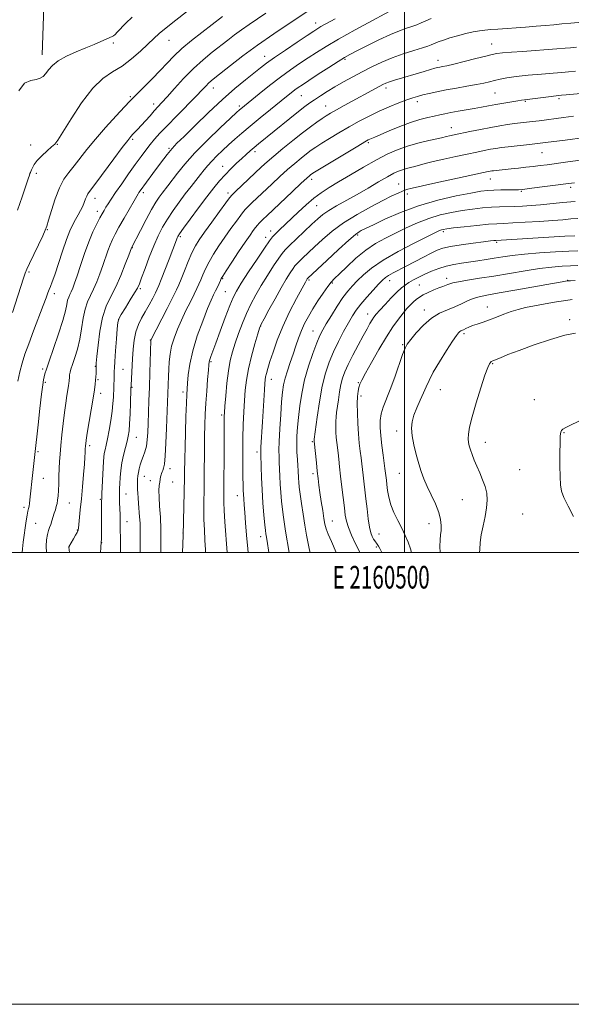
# Model space of a CAD drawing. Extents: x 2159800 to 2162700, y 327300 to 330200.
# Drawn here: x 2160330 to 2160574, y 327300 to 327736 of the extents above; entities that cross this region are included whole.
import ezdxf
from ezdxf.enums import TextEntityAlignment as Align

# ---------------------------------------------------------------- set-up
doc = ezdxf.new("R2010")
doc.units = 0
doc.header["$MEASUREMENT"] = 0
for name, color, linetype, lineweight in [('32000', 7, 'Continuous', 0), ('32001', 7, 'Continuous', 0), ('DTM HARD BREAKLINE', 7, 'Continuous', 0), ('DTM SPOT ELEVATION', 2, 'Continuous', 13), ('INDEX CONTOUR', 41, 'Continuous', 13), ('INTERMEDIATE CONTOUR', 44, 'Continuous', 0)]:
    doc.layers.add(name, color=color, linetype=linetype, lineweight=lineweight)
doc.styles.add('Style-WORKING', font='WORKING.shx')

msp = doc.modelspace()

# ---------------------------------------------------------------- linework, layer by layer
at = {"layer": '32000', "flags": 128}
for points in [[(2159800, 327300), (2162700, 327300), (2162700, 330200), (2159800, 330200), (2159800, 327300)], [(2160000, 327500), (2162500, 327500), (2162500, 330000), (2160000, 330000), (2160000, 327500)], [(2160500, 327500), (2160500, 330000)]]:
    msp.add_lwpolyline(points, dxfattribs=at)
at = {"layer": 'DTM HARD BREAKLINE'}
msp.add_polyline3d([(2160366.05, 327957.33, 1113.38), (2160351.66, 327944.31, 1113.14), (2160345.13, 327926.98, 1115.04), (2160341.46, 327906.89, 1117.52), (2160340.68, 327885.27, 1119.42), (2160340.28, 327851.52, 1121.45), (2160340.48, 327823.57, 1122.82), (2160342.29, 327798.23, 1124.01), (2160341.35, 327762.9, 1126.66), (2160339.79, 327720.2, 1129.4)], dxfattribs=at)
at = {"layer": 'DTM SPOT ELEVATION'}
for p in [(2160460.66, 327734.33, 1139.39), (2160371.35, 327725.37, 1130.34), (2160395.95, 327726.66, 1132.78), (2160538.54, 327724.99, 1147.21), (2160438.16, 327719.56, 1139.33), (2160473.73, 327718.15, 1144.22), (2160514.79, 327717.81, 1147.39), (2160415.56, 327705.53, 1138.64), (2160454.34, 327702.07, 1144.9), (2160491.83, 327705.44, 1148.44), (2160540.06, 327703.33, 1150.94), (2160378.84, 327701.68, 1133.79), (2160389.16, 327698.48, 1135.48), (2160505.71, 327699.5, 1150.46), (2160553.37, 327699.64, 1152.13), (2160568.34, 327700.79, 1152.3), (2160426.99, 327697.59, 1141.68), (2160465.17, 327697.46, 1147.2), (2160520.75, 327688, 1153.29), (2160334.71, 327680.32, 1131.5), (2160346.46, 327680.64, 1132.05), (2160379.82, 327682.75, 1136.27), (2160483.99, 327681.25, 1152.25), (2160395.85, 327678.85, 1139.78), (2160433.86, 327677.28, 1146.4), (2160560.74, 327676.82, 1156.83), (2160337.17, 327667.74, 1132.33), (2160419.63, 327670.86, 1145.29), (2160458.89, 327665.04, 1152.45), (2160497.48, 327663.07, 1157.18), (2160537.87, 327665.25, 1158.71), (2160384.51, 327659.23, 1140.37), (2160421.99, 327659.05, 1147.57), (2160501.19, 327658.52, 1158.49), (2160551.61, 327659.81, 1160.15), (2160573.51, 327661.61, 1160.37), (2160363.13, 327656.63, 1136.6), (2160364.26, 327650.91, 1137.5), (2160461.23, 327653.38, 1154.9), (2160342.06, 327642.83, 1134.08), (2160440.79, 327642.29, 1153.4), (2160517.22, 327641.94, 1164.31), (2160400.88, 327639.68, 1146.26), (2160438.63, 327639.4, 1153.47), (2160479.35, 327640.45, 1160.28), (2160540.81, 327637.23, 1166.24), (2160379.64, 327634.8, 1142.06), (2160334.01, 327624.1, 1134.21), (2160419.67, 327621.19, 1152.15), (2160457.82, 327620.49, 1160.25), (2160493.43, 327620.28, 1166.62), (2160518.65, 327621.31, 1169.45), (2160572.09, 327620.44, 1171.95), (2160383.19, 327616.74, 1144.24), (2160420.82, 327615.32, 1153.03), (2160468.1, 327619.14, 1162.2), (2160506.5, 327618.38, 1168.93), (2160345.13, 327614.52, 1136.46), (2160508.75, 327607.25, 1171.48), (2160536.64, 327608.64, 1173.31), (2160373.66, 327603.13, 1144.09), (2160483.66, 327605.46, 1167.34), (2160573, 327602.91, 1175.63), (2160436.4, 327600.15, 1158.05), (2160459.61, 327597.97, 1163.2), (2160387.69, 327593.96, 1147.97), (2160526.24, 327596.81, 1174.29), (2160499.13, 327591.9, 1171.82), (2160414.46, 327584.46, 1154.19), (2160340.06, 327581.14, 1137.73), (2160363.38, 327582.26, 1141.94), (2160375.57, 327580.97, 1144.98), (2160538.98, 327583.47, 1176.13), (2160364.55, 327576.4, 1142.17), (2160441.06, 327576.52, 1160.65), (2160341.24, 327575.18, 1138.21), (2160379.58, 327572.96, 1146.14), (2160479.57, 327575.03, 1169.87), (2160515.82, 327571.93, 1174.87), (2160365.75, 327570.34, 1142.52), (2160402.05, 327570.9, 1151.61), (2160480.72, 327569.18, 1170.39), (2160557.4, 327567.59, 1177.26), (2160419.12, 327560.72, 1155.72), (2160381.52, 327550.86, 1146.82), (2160496.58, 327553.65, 1173.53), (2160570.46, 327552.94, 1178.08), (2160360.83, 327547.27, 1142.34), (2160459.22, 327549.02, 1165.82), (2160535.78, 327548.65, 1176.62), (2160338.02, 327544.59, 1138.21), (2160434.77, 327544.46, 1159.59), (2160396.38, 327536.97, 1150.52), (2160550.94, 327536.63, 1177.22), (2160340.35, 327532.7, 1138.79), (2160384.92, 327533.72, 1148.74), (2160459.49, 327534.78, 1165.59), (2160497.74, 327534.93, 1173.22), (2160387.67, 327531.71, 1149.39), (2160397.54, 327531.12, 1150.83), (2160365.48, 327523.51, 1143.84), (2160376.86, 327525.8, 1146.76), (2160426.11, 327525.14, 1157.36), (2160525.5, 327523.38, 1175.1), (2160331.75, 327520, 1137.62), (2160351.8, 327521.83, 1140.85), (2160552.28, 327517.01, 1177.18), (2160337.02, 327512.8, 1138.93), (2160377.32, 327513.61, 1146.73), (2160468.11, 327513.93, 1166.8), (2160510.77, 327512.65, 1173.34), (2160355.42, 327509.91, 1141.92), (2160402.02, 327508.5, 1151.97), (2160436.39, 327506.92, 1159.44), (2160488.67, 327508.15, 1170.82), (2160351.7, 327502.4, 1142.02), (2160366.12, 327504.25, 1144.03), (2160487.6, 327502.41, 1169.75)]:
    msp.add_point(p, dxfattribs=at)
at = {"layer": 'INDEX CONTOUR', "flags": 128}
for points, elevation in [([(2160379.555, 327736.896), (2160376.871, 327734.189), (2160372.983, 327730.142), (2160372.052, 327729.197), (2160371.414, 327728.654), (2160370.752, 327728.253), (2160369.785, 327727.806), (2160362.822, 327724.807), (2160359.063, 327723.232), (2160354.8079, 327721.473), (2160350.573, 327719.573), (2160346.957, 327717.57), (2160344.399, 327715.522), (2160342.686, 327713.5779), (2160341.4441, 327711.908), (2160340.314, 327710.645), (2160338.998, 327709.781), (2160337.214, 327709.271), (2160334.802, 327708.882), (2160332.0799, 327707.618), (2160329.49, 327704.292)], 1130), ([(2160469.386, 327736.145), (2160463.051, 327732.643), (2160461.639, 327731.81), (2160459.907, 327730.7001), (2160457.043, 327728.796), (2160452.569, 327725.799), (2160447.343, 327722.269), (2160442.56, 327718.9801), (2160439.066, 327716.4771), (2160436.324, 327714.386), (2160433.447, 327712.103), (2160429.712, 327709.11), (2160425.043, 327705.23), (2160419.521, 327700.371), (2160413.374, 327694.63), (2160407.402, 327688.8581), (2160402.549, 327684.098), (2160399.425, 327681.012), (2160397.303, 327678.749), (2160395.123, 327676.083), (2160392.133, 327672.171), (2160388.807, 327667.719), (2160385.926, 327663.819), (2160383.096, 327659.936), (2160382.605, 327659.235), (2160382.245, 327658.685), (2160381.648, 327657.686), (2160380.45, 327655.614), (2160376.0259, 327647.88), (2160373.768, 327643.89), (2160372.092, 327640.853), (2160370.885, 327638.461), (2160369.899, 327636.152), (2160368.92, 327633.467), (2160366.695, 327626.9599), (2160365.374, 327623.325), (2160363.9579, 327619.725), (2160362.517, 327616.449), (2160361.124, 327613.6471), (2160359.86, 327610.91), (2160358.806, 327607.692), (2160357.997, 327603.616), (2160357.278, 327598.987), (2160356.446, 327594.2841), (2160355.372, 327589.934), (2160354.219, 327586.1781), (2160353.22, 327583.206), (2160352.555, 327581.124), (2160352.177, 327579.703), (2160351.978, 327578.631), (2160351.867, 327577.646), (2160351.732, 327575.779), (2160351.636, 327574.845), (2160351.471, 327573.654), (2160350.79, 327569.391), (2160350.279, 327566.041), (2160349.708, 327561.8759), (2160349.123, 327557.005), (2160348.575, 327551.941), (2160348.114, 327547.293), (2160347.7779, 327543.493), (2160347.546, 327540.257), (2160347.384, 327537.122), (2160347.26, 327533.761), (2160347.148, 327530.3941), (2160347.026, 327527.379), (2160346.872, 327524.984), (2160346.67, 327523.115), (2160346.404, 327521.59), (2160346.064, 327520.2321), (2160345.656, 327518.887), (2160345.193, 327517.407), (2160344.16, 327513.945), (2160343.63, 327512.349), (2160343.115, 327511.037), (2160342.628, 327509.712), (2160342.183, 327507.972), (2160341.81, 327505.5459), (2160341.614, 327502.702), (2160341.7119, 327500)], 1140), ([(2160575.559, 327712.896), (2160572.506, 327712.647), (2160569.557, 327712.366), (2160565.776, 327712.025), (2160560.57, 327711.603), (2160554.712, 327711.11), (2160549.317, 327710.568), (2160545.2329, 327709.993), (2160542.237, 327709.405), (2160539.838, 327708.822), (2160537.562, 327708.251), (2160535.002, 327707.662), (2160531.763, 327707.0111), (2160527.613, 327706.273), (2160522.957, 327705.472), (2160518.358, 327704.65), (2160514.286, 327703.8441), (2160510.845, 327703.086), (2160508.043, 327702.408), (2160505.793, 327701.804), (2160503.628, 327701.128), (2160500.981, 327700.1981), (2160497.447, 327698.876), (2160493.25, 327697.1971), (2160488.772, 327695.244), (2160484.322, 327693.087), (2160479.911, 327690.755), (2160475.477, 327688.266), (2160471.03, 327685.6751), (2160466.874, 327683.186), (2160463.384, 327681.034), (2160460.788, 327679.364), (2160458.7301, 327677.931), (2160456.705, 327676.399), (2160454.3, 327674.486), (2160451.482, 327672.145), (2160448.309, 327669.388), (2160444.868, 327666.267), (2160441.368, 327663.005), (2160432.708, 327654.795), (2160430.9291, 327653.083), (2160429.78, 327651.933), (2160428.846, 327650.854), (2160427.61, 327649.2381), (2160425.689, 327646.639), (2160423.246, 327643.27), (2160420.584, 327639.506), (2160417.976, 327635.684), (2160415.593, 327631.983), (2160413.577, 327628.545), (2160412.026, 327625.489), (2160410.859, 327622.843), (2160409.946, 327620.612), (2160409.145, 327618.721), (2160408.246, 327616.773), (2160407.022, 327614.291), (2160405.329, 327610.943), (2160403.354, 327606.979), (2160401.367, 327602.798), (2160399.601, 327598.731), (2160398.148, 327594.854), (2160397.065, 327591.178), (2160396.376, 327587.702), (2160395.988, 327584.373), (2160395.776, 327581.127), (2160395.634, 327577.924), (2160394.833, 327555.004), (2160394.554, 327548.329), (2160394.225, 327542.646), (2160393.856, 327539.067), (2160393.479, 327537.196), (2160393.132, 327536.259), (2160392.842, 327535.591), (2160392.603, 327534.9691), (2160392.395, 327534.28), (2160392.203, 327533.426), (2160392.012, 327532.374), (2160391.806, 327531.102), (2160391.59, 327529.543), (2160391.445, 327527.433), (2160391.473, 327524.462), (2160391.726, 327520.423), (2160392.069, 327515.535), (2160392.32, 327510.125), (2160392.346, 327504.554), (2160392.239, 327500)], 1150), ([(2160575.079, 327663.535), (2160572.487, 327663.243), (2160555.074, 327660.982), (2160552.251, 327660.632), (2160550.414, 327660.472), (2160548.519, 327660.422), (2160542.57, 327660.395), (2160539.4639, 327660.343), (2160536.804, 327660.197), (2160533.796, 327659.8151), (2160529.363, 327659.032), (2160522.779, 327657.709), (2160514.721, 327655.814), (2160506.213, 327653.338), (2160498.206, 327650.373), (2160491.353, 327647.393), (2160486.2339, 327644.97), (2160480.854, 327642.395), (2160479.978, 327641.898), (2160478.381, 327640.7011), (2160475.432, 327638.169), (2160470.838, 327633.996), (2160465.649, 327629.189), (2160457.201, 327621.28), (2160457.121, 327621.186), (2160457.031, 327621.058), (2160456.831, 327620.733), (2160456.1949, 327619.605), (2160454.743, 327616.959), (2160452.261, 327612.348), (2160449.204, 327606.398), (2160446.198, 327600.006), (2160443.746, 327593.967), (2160441.884, 327588.667), (2160440.525, 327584.392), (2160439.586, 327581.321), (2160438.975, 327579.204), (2160438.599, 327577.69), (2160438.371, 327576.377), (2160438.21, 327574.686), (2160438.043, 327571.988), (2160437.226, 327557.773), (2160436.53, 327546.617), (2160436.4519, 327544.899), (2160436.4519, 327543.467), (2160436.601, 327537.869), (2160436.7651, 327533.172), (2160437.037, 327527.697), (2160437.433, 327521.919), (2160437.875, 327516.524), (2160438.266, 327512.252), (2160438.53, 327509.617), (2160438.694, 327508.227), (2160438.811, 327507.46), (2160439.239, 327504.889), (2160440.029, 327500)], 1160), ([(2160576.652, 327626.912), (2160573.41, 327626.803), (2160569.642, 327626.61), (2160565.149, 327626.2451), (2160559.738, 327625.604), (2160553.341, 327624.632), (2160539.498, 327622.297), (2160533.1649, 327621.275), (2160527.814, 327620.431), (2160523.826, 327619.762), (2160521.409, 327619.254), (2160520.0849, 327618.859), (2160519.205, 327618.518), (2160516.892, 327617.706), (2160515.138, 327617.04), (2160512.913, 327616.108), (2160510.51, 327615.02), (2160508.305, 327613.926), (2160506.573, 327612.93), (2160505.19, 327611.952), (2160503.927, 327610.865), (2160502.587, 327609.549), (2160501.08, 327607.906), (2160499.342, 327605.845), (2160497.308, 327603.242), (2160494.892, 327599.852), (2160492.006, 327595.4), (2160488.674, 327589.844), (2160485.374, 327584.087), (2160482.7, 327579.2659), (2160481.076, 327576.192), (2160480.266, 327574.371), (2160479.865, 327572.981), (2160479.545, 327571.297), (2160479.2871, 327568.9889), (2160479.146, 327565.823), (2160479.165, 327561.698), (2160479.333, 327557.049), (2160479.627, 327552.44), (2160480.016, 327548.336), (2160480.439, 327544.796), (2160480.831, 327541.774), (2160481.1449, 327539.181), (2160481.708, 327534.154), (2160482.932, 327523.631), (2160483.428, 327519.217), (2160483.958, 327514.88), (2160484.516, 327511.209), (2160485.099, 327508.636), (2160485.688, 327506.973), (2160486.264, 327505.875), (2160486.813, 327505.039), (2160487.877, 327503.609), (2160488.436, 327502.798), (2160489.087, 327501.74), (2160490.05, 327500)], 1170)]:
    msp.add_lwpolyline(points, dxfattribs=dict(at, elevation=elevation))
at = {"layer": 'INTERMEDIATE CONTOUR', "flags": 128}
for points, elevation in [([(2160496.726, 327741.246), (2160485.789, 327735.331), (2160478.171, 327731.171), (2160470.891, 327727.112), (2160465.299, 327723.851), (2160461.052, 327721.219), (2160457.384, 327718.826), (2160453.638, 327716.326), (2160449.602, 327713.532), (2160445.173, 327710.298), (2160440.3791, 327706.606), (2160435.7719, 327702.942), (2160427.645, 327696.3511), (2160427.017, 327695.808), (2160425.74, 327694.638), (2160423.0399, 327692.121), (2160418.463, 327687.816), (2160412.852, 327682.394), (2160407.368, 327676.804), (2160402.948, 327671.849), (2160399.615, 327667.736), (2160395.393, 327662.2029), (2160392.861, 327658.943), (2160391.605, 327657.248), (2160390.093, 327654.969), (2160388.1609, 327651.689), (2160385.759, 327647.246), (2160383.293, 327642.503), (2160379.356, 327634.839), (2160378.112, 327631.549), (2160376.585, 327627.576), (2160374.5669, 327622.575), (2160372.34, 327617.539), (2160370.161, 327613.16), (2160368.186, 327608.917), (2160366.547, 327603.99), (2160365.34, 327597.919), (2160364.524, 327591.687), (2160364.0221, 327586.642), (2160363.7571, 327583.76), (2160363.655, 327582.534), (2160363.639, 327582.0849), (2160363.654, 327581.085), (2160363.652, 327580.251), (2160363.6259, 327579.121), (2160363.563, 327577.7401), (2160363.446, 327576.174), (2160363.249, 327574.39), (2160362.902, 327571.9389), (2160362.323, 327568.269), (2160359.769, 327552.7071), (2160359.294, 327549.667), (2160359.07, 327548.071), (2160358.982, 327547.273), (2160358.9331, 327546.704), (2160358.897, 327546.115), (2160358.825, 327544.155), (2160358.723, 327542.195), (2160358.501, 327539.035), (2160358.124, 327534.459), (2160357.645, 327529.061), (2160357.142, 327523.641), (2160356.686, 327518.8909), (2160355.874, 327510.739), (2160355.671, 327509.778), (2160355.264, 327508.8601), (2160354.548, 327507.544), (2160353.676, 327506.017), (2160351.643, 327502.501), (2160351.601, 327502.375), (2160351.866, 327500)], 1142), ([(2160419.471, 327737.08), (2160410.4071, 327730.114), (2160405.858, 327726.533), (2160401.562, 327722.935), (2160398.068, 327719.656), (2160395.045, 327716.517), (2160391.947, 327713.208), (2160388.423, 327709.57), (2160384.912, 327706.035), (2160380.196, 327701.339), (2160378.611, 327699.697), (2160376.282, 327697.201), (2160372.512, 327693.115), (2160367.893, 327688.018), (2160363.338, 327682.815), (2160359.564, 327678.242), (2160353.936, 327671.068), (2160351.614, 327668.167), (2160349.468, 327665.124), (2160347.455, 327661.316), (2160345.565, 327656.417), (2160343.922, 327651.272), (2160342.687, 327647.022), (2160341.909, 327644.402), (2160341.203, 327642.516), (2160340.072, 327640.064), (2160334.169, 327627.763), (2160333.0409, 327625.336), (2160332.3449, 327623.59), (2160331.593, 327621.3381), (2160326.647, 327606.1379)], 1134), ([(2160403.658, 327739.239), (2160398.84, 327735.542), (2160394.579, 327732.145), (2160391.525, 327729.554), (2160389.143, 327727.361), (2160386.604, 327724.925), (2160383.276, 327721.81), (2160379.33, 327718.387), (2160375.137, 327715.227), (2160370.968, 327712.621), (2160366.712, 327709.717), (2160362.16, 327705.381), (2160357.262, 327698.976), (2160352.606, 327691.862), (2160348.941, 327685.898), (2160346.741, 327682.421), (2160345.395, 327680.686), (2160344.016, 327679.429), (2160341.967, 327677.661), (2160339.607, 327675.508), (2160337.54, 327673.373), (2160336.225, 327671.589), (2160335.525, 327670.209), (2160335.157, 327669.2141), (2160334.884, 327668.559), (2160334.645, 327668.085), (2160334.426, 327667.607), (2160334.173, 327666.8609), (2160333.667, 327665.277), (2160332.649, 327662.207), (2160330.964, 327657.3), (2160328.855, 327651.382)], 1132), ([(2160438.753, 327738.626), (2160431.257, 327733.569), (2160427.938, 327731.253), (2160424.9139, 327729.015), (2160421.941, 327726.717), (2160415.024, 327721.325), (2160410.948, 327717.986), (2160406.658, 327714.1), (2160402.358, 327709.705), (2160398.387, 327705.328), (2160395.119, 327701.619), (2160392.783, 327699.021), (2160389.399, 327695.365), (2160387.504, 327693.255), (2160383.622, 327688.904), (2160382.101, 327687.258), (2160379.925, 327684.997), (2160379.009, 327684.007), (2160377.642, 327682.335), (2160375.2309, 327679.1781), (2160371.468, 327674.1211), (2160363.482, 327663.332), (2160361.205, 327660.289), (2160360.064, 327658.697), (2160359.496, 327657.651), (2160359.0161, 327656.408), (2160358.46, 327654.884), (2160357.743, 327653.156), (2160356.808, 327651.293), (2160355.715, 327649.328), (2160354.551, 327647.2839), (2160353.372, 327645.097), (2160352.0879, 327642.338), (2160350.5781, 327638.492), (2160348.788, 327633.324), (2160345.351, 327622.891), (2160344.219, 327619.674), (2160343.458, 327617.715), (2160342.893, 327616.337), (2160342.338, 327614.875), (2160341.541, 327612.7021), (2160340.24, 327609.2031), (2160336.011, 327598.057), (2160333.861, 327592.335), (2160332.185, 327587.695), (2160330.925, 327583.781), (2160329.924, 327579.939), (2160329.056, 327575.739)], 1136), ([(2160458.579, 327740.37), (2160448.973, 327734.046), (2160442.18, 327729.484), (2160435.033, 327724.497), (2160428.52, 327719.68), (2160423.052, 327715.438), (2160416.1921, 327709.973), (2160414.537, 327708.626), (2160413.402, 327707.6081), (2160412.259, 327706.442), (2160410.593, 327704.678), (2160407.892, 327701.87), (2160399.287, 327693.144), (2160395.043, 327688.806), (2160391.872, 327685.457), (2160389.552, 327682.853), (2160387.627, 327680.519), (2160385.689, 327678.024), (2160383.532, 327675.125), (2160380.998, 327671.621), (2160378.0311, 327667.454), (2160374.984, 327663.121), (2160372.311, 327659.261), (2160370.352, 327656.356), (2160368.999, 327654.266), (2160368.028, 327652.696), (2160367.223, 327651.344), (2160366.392, 327649.88), (2160365.349, 327647.97), (2160363.9579, 327645.324), (2160362.283, 327641.84), (2160360.441, 327637.464), (2160358.555, 327632.286), (2160356.779, 327626.981), (2160355.278, 327622.372), (2160354.164, 327619.073), (2160353.3489, 327616.875), (2160352.694, 327615.359), (2160352.0879, 327614.14), (2160351.538, 327612.95), (2160351.079, 327611.55), (2160350.685, 327609.659), (2160350.077, 327606.822), (2160348.913, 327602.542), (2160347.008, 327596.639), (2160344.795, 327590.213), (2160342.867, 327584.682), (2160341.667, 327581.097), (2160341.049, 327579.046), (2160340.723, 327577.748), (2160340.431, 327576.403), (2160340.059, 327574.128), (2160339.529, 327570.021), (2160338.805, 327563.6481), (2160338.028, 327556.446), (2160336.634, 327543.239), (2160335.746, 327535.319), (2160334.436, 327523.2169), (2160334.239, 327521.646), (2160334.043, 327520.483), (2160333.808, 327519.475), (2160333.515, 327518.277), (2160333.149, 327516.521), (2160332.708, 327513.963), (2160332.237, 327510.858), (2160331.791, 327507.584), (2160331.415, 327504.47), (2160331.121, 327501.636), (2160330.981, 327500)], 1138), ([(2160511.848, 327736.182), (2160509.493, 327735.214), (2160507.383, 327734.332), (2160505.377, 327733.518), (2160503.268, 327732.735), (2160500.831, 327731.905), (2160497.763, 327730.793), (2160493.7429, 327729.122), (2160488.676, 327726.761), (2160483.373, 327724.149), (2160478.873, 327721.873), (2160475.847, 327720.306), (2160473.499, 327718.983), (2160470.671, 327717.23), (2160466.5711, 327714.6031), (2160461.899, 327711.577), (2160457.725, 327708.857), (2160454.845, 327706.964), (2160452.96, 327705.6859), (2160451.495, 327704.624), (2160449.911, 327703.4), (2160447.806, 327701.716), (2160440.745, 327696), (2160436.146, 327692.251), (2160431.737, 327688.61), (2160428.07, 327685.503), (2160425.009, 327682.823), (2160422.2449, 327680.331), (2160419.551, 327677.844), (2160417.02, 327675.424), (2160414.822, 327673.191), (2160413.053, 327671.204), (2160411.497, 327669.282), (2160409.859, 327667.185), (2160405.635, 327661.844), (2160403.108, 327658.592), (2160400.404, 327655.002), (2160397.704, 327651.237), (2160395.209, 327647.486), (2160393.054, 327643.845), (2160391.115, 327640.036), (2160389.2, 327635.688), (2160387.196, 327630.641), (2160385.297, 327625.59), (2160383.777, 327621.4399), (2160382.779, 327618.776), (2160381.923, 327616.8969), (2160380.698, 327614.78), (2160378.781, 327611.718), (2160376.597, 327608.276), (2160374.757, 327605.331), (2160373.708, 327603.4181), (2160373.24, 327601.688), (2160372.98, 327598.946), (2160372.636, 327594.435), (2160372.244, 327589.151), (2160371.92, 327584.529), (2160371.751, 327581.643), (2160371.701, 327580.131), (2160371.695, 327578.448), (2160371.671, 327577.479), (2160371.315, 327568.653), (2160371.132, 327565.8541), (2160370.769, 327562.425), (2160370.171, 327558.328), (2160369.437, 327554.07), (2160368.707, 327550.299), (2160368.093, 327547.49), (2160367.618, 327545.448), (2160367.277, 327543.805), (2160367.0579, 327542.186), (2160366.9081, 327540.18), (2160366.764, 327537.37), (2160366.233, 327526.118), (2160366.152, 327524.054), (2160366.122, 327522.538), (2160365.985, 327505.537), (2160365.966, 327504.806), (2160365.775, 327502.062), (2160365.616, 327500)], 1144), ([(2160578.41, 327734.5951), (2160573.595, 327734.221), (2160569.595, 327733.853), (2160566.06, 327733.496), (2160562.388, 327733.143), (2160558.144, 327732.795), (2160553.559, 327732.458), (2160541.25, 327731.607), (2160538.153, 327731.372), (2160535.565, 327731.136), (2160533.127, 327730.814), (2160530.398, 327730.31), (2160527.087, 327729.559), (2160523.497, 327728.637), (2160520.081, 327727.656), (2160517.209, 327726.714), (2160514.924, 327725.87), (2160511.84, 327724.628), (2160510.309, 327724.071), (2160507.897, 327723.293), (2160504.139, 327722.137), (2160499.471, 327720.639), (2160494.557, 327718.882), (2160489.927, 327716.9429), (2160485.568, 327714.865), (2160481.334, 327712.682), (2160477.129, 327710.431), (2160473.045, 327708.1729), (2160469.225, 327705.97), (2160465.793, 327703.886), (2160462.801, 327701.982), (2160460.283, 327700.321), (2160458.171, 327698.878), (2160455.985, 327697.281), (2160453.142, 327695.076), (2160449.284, 327691.988), (2160435.426, 327680.722), (2160433.527, 327679.144), (2160431.813, 327677.675), (2160430.068, 327676.132), (2160428.095, 327674.342), (2160425.766, 327672.185), (2160423.22, 327669.739), (2160420.6681, 327667.131), (2160418.228, 327664.405), (2160415.66, 327661.269), (2160412.632, 327657.3469), (2160408.993, 327652.498), (2160405.312, 327647.519), (2160402.335, 327643.44), (2160400.603, 327641.004), (2160399.825, 327639.8), (2160399.504, 327639.13), (2160399.187, 327638.32), (2160395.9, 327629.697), (2160392.426, 327620.684), (2160391.415, 327618.124), (2160390.722, 327616.536), (2160389.92, 327614.9239), (2160388.686, 327612.533), (2160387.12, 327609.575), (2160385.424, 327606.506), (2160383.788, 327603.649), (2160382.345, 327600.805), (2160381.2141, 327597.643), (2160380.473, 327593.933), (2160380.028, 327589.856), (2160379.747, 327585.691), (2160379.104, 327573.978), (2160379.042, 327572.429), (2160378.842, 327566), (2160378.675, 327561.25), (2160378.471, 327556.893), (2160378.226, 327553.766), (2160377.875, 327551.434), (2160377.342, 327549.151), (2160376.5909, 327546.335), (2160375.764, 327543.075), (2160375.044, 327539.6299), (2160374.57, 327536.2461), (2160374.3019, 327533.122), (2160374.153, 327530.449), (2160374.054, 327528.316), (2160374, 327526.431), (2160374.004, 327524.403), (2160374.07, 327521.961), (2160374.2511, 327516.788), (2160374.296, 327514.59), (2160374.363, 327509.897), (2160374.43, 327506.631), (2160374.451, 327502.508), (2160374.391, 327500)], 1146), ([(2160576.021, 327723.503), (2160573.339, 327723.26), (2160570.996, 327723.07), (2160567.377, 327722.803), (2160552.167, 327721.724), (2160547.255, 327721.356), (2160543.384, 327721.035), (2160540.8559, 327720.753), (2160538.767, 327720.354), (2160535.9169, 327719.642), (2160531.512, 327718.511), (2160526.39, 327717.209), (2160521.799, 327716.07), (2160518.689, 327715.346), (2160516.811, 327714.955), (2160515.624, 327714.734), (2160514.608, 327714.526), (2160513.351, 327714.21), (2160511.467, 327713.673), (2160508.705, 327712.8469), (2160495.648, 327708.898), (2160493.372, 327708.172), (2160491.765, 327707.588), (2160490.479, 327707.008), (2160489.058, 327706.263), (2160473.358, 327697.706), (2160469.865, 327695.783), (2160467.321, 327694.345), (2160465.388, 327693.181), (2160463.535, 327691.973), (2160461.296, 327690.429), (2160458.47, 327688.376), (2160454.921, 327685.671), (2160450.65, 327682.287), (2160446.203, 327678.671), (2160442.262, 327675.387), (2160439.286, 327672.813), (2160436.841, 327670.588), (2160425.359, 327659.693), (2160423.826, 327658.195), (2160422.69, 327656.873), (2160421.03, 327654.65), (2160418.214, 327650.814), (2160414.791, 327646.127), (2160411.599, 327641.714), (2160409.266, 327638.375), (2160407.561, 327635.602), (2160406.041, 327632.556), (2160404.377, 327628.683), (2160402.713, 327624.539), (2160401.307, 327620.962), (2160400.283, 327618.453), (2160399.228, 327616.164), (2160397.594, 327612.912), (2160395.055, 327607.965), (2160387.8289, 327593.919), (2160387.815, 327593.736), (2160387.41, 327579.5471), (2160387.211, 327573.101), (2160387.006, 327567.065), (2160386.632, 327556.979), (2160386.473, 327553.045), (2160386.252, 327549.7571), (2160385.871, 327546.974), (2160385.268, 327544.563), (2160384.536, 327542.433), (2160383.805, 327540.504), (2160383.184, 327538.702), (2160382.695, 327536.998), (2160382.343, 327535.372), (2160382.122, 327533.818), (2160382.005, 327532.388), (2160381.954, 327531.152), (2160381.939, 327530.126), (2160381.955, 327529.1199), (2160381.999, 327527.893), (2160382.0761, 327526.248), (2160382.198, 327524.163), (2160382.385, 327521.661), (2160382.896, 327515.794), (2160383.08, 327512.88), (2160383.138, 327510.215), (2160383.107, 327504.688), (2160383.157, 327500)], 1148), ([(2160584.57, 327703.592), (2160571.43, 327702.513), (2160569.352, 327702.326), (2160567.003, 327702.061), (2160563.617, 327701.634), (2160553.02, 327700.2811), (2160551.724, 327700.05), (2160550.067, 327699.77), (2160543.929, 327698.77), (2160540.385, 327698.166), (2160537.121, 327697.57), (2160534.004, 327696.981), (2160530.768, 327696.3859), (2160527.249, 327695.778), (2160523.707, 327695.18), (2160520.505, 327694.621), (2160517.882, 327694.118), (2160515.561, 327693.631), (2160513.141, 327693.106), (2160510.273, 327692.4721), (2160506.821, 327691.583), (2160502.702, 327690.274), (2160497.98, 327688.48), (2160493.287, 327686.533), (2160486.896, 327683.795), (2160484.683, 327682.867), (2160483.938, 327682.501), (2160482.451, 327681.651), (2160479.361, 327679.811), (2160468.2951, 327673.155), (2160463.232, 327670.096), (2160460.281, 327668.298), (2160458.991, 327667.486), (2160458.489, 327667.1261), (2160457.9511, 327666.684), (2160456.762, 327665.6189), (2160454.3559, 327663.389), (2160450.451, 327659.722), (2160439.085, 327648.979), (2160437.474, 327647.437), (2160436.498, 327646.474), (2160435.733, 327645.671), (2160435.003, 327644.835), (2160434.191, 327643.826), (2160433.163, 327642.464), (2160431.702, 327640.413), (2160429.568, 327637.298), (2160426.6861, 327632.992), (2160423.624, 327628.364), (2160421.113, 327624.534), (2160419.6749, 327622.296), (2160419.004, 327621.147), (2160418.586, 327620.2619), (2160418.008, 327618.989), (2160417.263, 327617.383), (2160416.449, 327615.6709), (2160415.603, 327613.921), (2160414.525, 327611.563), (2160412.958, 327607.863), (2160410.78, 327602.38), (2160408.399, 327595.823), (2160406.357, 327589.19), (2160405.062, 327583.337), (2160404.387, 327578.537), (2160404.068, 327574.923), (2160403.879, 327572.3859), (2160403.733, 327569.8669), (2160403.576, 327566.069), (2160403.374, 327560.158), (2160403.16, 327553.155), (2160402.982, 327546.544), (2160402.877, 327541.488), (2160402.794, 327535.2369), (2160402.754, 327533.096), (2160402.13, 327507.502), (2160401.883, 327500)], 1152), ([(2160574.667, 327692.995), (2160570.303, 327692.436), (2160559.484, 327691.002), (2160556.61, 327690.651), (2160551.302, 327690.06), (2160548.56, 327689.727), (2160545.5489, 327689.303), (2160542.12, 327688.751), (2160538.125, 327688.037), (2160533.548, 327687.155), (2160528.912, 327686.225), (2160521.933, 327684.787), (2160519.952, 327684.363), (2160518.635, 327684.062), (2160516.38, 327683.499), (2160514.244, 327683.014), (2160510.806, 327682.259), (2160506.4589, 327681.223), (2160501.797, 327679.914), (2160497.256, 327678.315), (2160492.636, 327676.302), (2160487.5751, 327673.724), (2160481.885, 327670.537), (2160476.076, 327667.124), (2160470.831, 327663.974), (2160466.634, 327661.417), (2160463.164, 327659.148), (2160459.901, 327656.704), (2160456.459, 327653.762), (2160452.983, 327650.563), (2160444.763, 327642.716), (2160443.037, 327641.028), (2160441.713, 327639.633), (2160440.273, 327637.805), (2160438.099, 327634.68), (2160434.825, 327629.772), (2160431.107, 327624.1), (2160427.854, 327619.061), (2160425.7089, 327615.59), (2160424.246, 327612.76), (2160422.769, 327609.181), (2160420.78, 327603.925), (2160418.558, 327597.915), (2160416.58, 327592.533), (2160414.389, 327586.622), (2160413.936, 327585.329), (2160413.688, 327584.386), (2160413.516, 327583.063), (2160413.3, 327580.596), (2160412.957, 327576.491), (2160412.549, 327571.349), (2160412.175, 327566.041), (2160411.911, 327561.195), (2160411.746, 327556.458), (2160411.646, 327551.231), (2160411.582, 327545.194), (2160411.505, 327534.148), (2160411.472, 327530.921), (2160411.431, 327528.718), (2160411.373, 327526.431), (2160411.302, 327523.199), (2160411.2691, 327519.137), (2160411.334, 327514.609), (2160411.533, 327509.949), (2160411.784, 327505.386), (2160411.98, 327501.122), (2160411.998, 327500)], 1154), ([(2160579.782, 327683.579), (2160571.002, 327682.43), (2160562.355, 327681.341), (2160555.3, 327680.52), (2160545.848, 327679.506), (2160542.83, 327679.141), (2160540.383, 327678.778), (2160538.017, 327678.361), (2160535.2851, 327677.833), (2160531.929, 327677.151), (2160527.738, 327676.278), (2160522.672, 327675.205), (2160517.378, 327674.051), (2160512.679, 327672.967), (2160509.182, 327672.072), (2160504.606, 327670.7721), (2160502.693, 327670.28), (2160500.845, 327669.817), (2160499.082, 327669.32), (2160497.347, 327668.696), (2160495.279, 327667.736), (2160492.441, 327666.201), (2160488.548, 327663.95), (2160483.916, 327661.233), (2160479.01, 327658.396), (2160470.0031, 327653.347), (2160466.498, 327651.27), (2160463.875, 327649.469), (2160461.617, 327647.591), (2160459.051, 327645.204), (2160452.207, 327638.704), (2160449.223, 327635.837), (2160447.298, 327633.916), (2160445.942, 327632.315), (2160444.41, 327630.139), (2160442.155, 327626.748), (2160439.424, 327622.518), (2160436.665, 327618.079), (2160434.229, 327613.9121), (2160432.097, 327609.9), (2160430.156, 327605.7739), (2160428.325, 327601.364), (2160426.637, 327596.883), (2160425.157, 327592.642), (2160423.932, 327588.7989), (2160422.937, 327584.915), (2160422.128, 327580.396), (2160421.47, 327574.932), (2160420.96, 327569.338), (2160420.605, 327564.708), (2160420.4, 327561.824), (2160420.308, 327560.21), (2160420.28, 327557.634), (2160420.285, 327555.1619), (2160420.267, 327544.656), (2160420.1889, 327528.383), (2160420.169, 327526.701), (2160420.145, 327525.663), (2160420.123, 327524.265), (2160420.159, 327521.999), (2160420.318, 327518.4759), (2160420.639, 327513.557), (2160421.647, 327500)], 1156), ([(2160577.849, 327673.554), (2160572.159, 327672.794), (2160563.076, 327671.558), (2160559.902, 327671.147), (2160556.926, 327670.786), (2160553.699, 327670.415), (2160550.357, 327670.047), (2160547.182, 327669.711), (2160540.458, 327669.0321), (2160539.317, 327668.903), (2160538.547, 327668.796), (2160537.908, 327668.685), (2160537.022, 327668.51), (2160534.947, 327668.077), (2160523.455, 327665.638), (2160515.1619, 327663.858), (2160507.927, 327662.274), (2160503.382, 327661.216), (2160500.869, 327660.515), (2160499.154, 327659.879), (2160497.152, 327659.026), (2160494.347, 327657.723), (2160490.368, 327655.75), (2160485.047, 327652.969), (2160479.014, 327649.577), (2160473.104, 327645.855), (2160467.99, 327642.069), (2160463.712, 327638.432), (2160460.152, 327635.145), (2160454.911, 327630.1911), (2160453.268, 327628.615), (2160452.25, 327627.598), (2160451.532, 327626.75), (2160450.72, 327625.599), (2160449.484, 327623.725), (2160447.742, 327620.937), (2160445.476, 327617.097), (2160442.761, 327612.2711), (2160440.053, 327607.328), (2160437.897, 327603.338), (2160436.655, 327600.961), (2160435.932, 327599.199), (2160435.143, 327596.644), (2160433.87, 327592.297), (2160432.353, 327586.794), (2160430.9961, 327581.18), (2160430.105, 327576.245), (2160429.59, 327571.742), (2160429.259, 327567.171), (2160428.963, 327562.123), (2160428.707, 327556.561), (2160428.537, 327550.546), (2160428.483, 327544.242), (2160428.51, 327538.255), (2160428.571, 327533.295), (2160428.628, 327529.85), (2160428.6911, 327527.508), (2160428.782, 327525.63), (2160428.921, 327523.625), (2160429.112, 327521.091), (2160429.358, 327517.672), (2160429.67, 327513.125), (2160430.097, 327507.669), (2160430.695, 327501.635), (2160430.901, 327500)], 1158), ([(2160575.453, 327655.3), (2160569.9, 327654.799), (2160560.172, 327653.803), (2160555.982, 327653.45), (2160552.171, 327653.211), (2160548.659, 327653.0689), (2160542.016, 327652.918), (2160538.448, 327652.756), (2160534.464, 327652.439), (2160530.112, 327651.952), (2160525.494, 327651.292), (2160520.703, 327650.439), (2160515.786, 327649.3051), (2160510.78, 327647.787), (2160505.738, 327645.833), (2160500.7729, 327643.6029), (2160496.0131, 327641.307), (2160491.5371, 327639.069), (2160487.226, 327636.651), (2160482.911, 327633.726), (2160478.532, 327630.139), (2160474.471, 327626.423), (2160471.217, 327623.283), (2160469.07, 327621.174), (2160467.5669, 327619.546), (2160466.056, 327617.601), (2160464.053, 327614.754), (2160461.739, 327611.29), (2160459.462, 327607.713), (2160457.502, 327604.407), (2160455.85, 327601.288), (2160454.428, 327598.153), (2160453.157, 327594.842), (2160451.954, 327591.3501), (2160450.737, 327587.714), (2160449.464, 327583.998), (2160448.25, 327580.382), (2160447.246, 327577.07), (2160446.558, 327574.109), (2160446.088, 327570.891), (2160445.689, 327566.647), (2160445.257, 327560.944), (2160444.85, 327554.692), (2160444.569, 327549.134), (2160444.485, 327545.175), (2160444.543, 327542.349), (2160444.659, 327539.848), (2160444.893, 327533.779), (2160445.07, 327530.231), (2160445.332, 327526.472), (2160445.6689, 327522.667), (2160446.062, 327519), (2160446.4961, 327515.608), (2160446.963, 327512.437), (2160447.459, 327509.387), (2160449.081, 327500)], 1162), ([(2160576.675, 327647.816), (2160573.552, 327647.537), (2160570.043, 327647.209), (2160565.513, 327646.835), (2160559.637, 327646.432), (2160553.336, 327646.0551), (2160547.844, 327645.767), (2160543.971, 327645.599), (2160540.839, 327645.447), (2160537.148, 327645.171), (2160532.04, 327644.682), (2160526.417, 327644.089), (2160521.626, 327643.5521), (2160518.664, 327643.186), (2160517.15, 327642.942), (2160516.3559, 327642.7249), (2160515.525, 327642.386), (2160513.776, 327641.551), (2160510.201, 327639.79), (2160504.3, 327636.845), (2160497.222, 327633.151), (2160490.5279, 327629.315), (2160485.437, 327625.842), (2160481.803, 327622.819), (2160479.1371, 327620.2299), (2160476.98, 327617.978), (2160474.979, 327615.646), (2160472.811, 327612.736), (2160470.277, 327608.96), (2160467.675, 327604.865), (2160465.43, 327601.206), (2160463.825, 327598.455), (2160462.567, 327595.942), (2160461.221, 327592.712), (2160459.484, 327588.075), (2160457.574, 327582.396), (2160455.84, 327576.306), (2160454.553, 327570.355), (2160453.671, 327564.782), (2160453.073, 327559.745), (2160452.66, 327555.343), (2160452.416, 327551.431), (2160452.346, 327547.8001), (2160452.44, 327544.31), (2160452.624, 327541.0889), (2160452.813, 327538.331), (2160452.938, 327536.156), (2160453.104, 327532.765), (2160453.231, 327531.025), (2160453.462, 327528.81), (2160453.859, 327525.748), (2160454.458, 327521.625), (2160455.195, 327516.858), (2160455.9781, 327512.021), (2160456.731, 327507.62), (2160457.428, 327503.882), (2160458.054, 327500.966), (2160458.32, 327500)], 1164), ([(2160575.28, 327640.144), (2160570.854, 327639.867), (2160540.33, 327638.071), (2160539.548, 327637.991), (2160537.952, 327637.8), (2160534.985, 327637.424), (2160530.389, 327636.818), (2160525.092, 327636.069), (2160520.323, 327635.294), (2160516.9501, 327634.553), (2160514.411, 327633.672), (2160511.783, 327632.423), (2160508.39, 327630.667), (2160500.769, 327626.658), (2160494.952, 327623.638), (2160492.984, 327622.537), (2160491.554, 327621.5711), (2160490.237, 327620.399), (2160488.527, 327618.627), (2160486.093, 327616.011), (2160483.301, 327612.921), (2160480.694, 327609.877), (2160478.6579, 327607.228), (2160476.953, 327604.634), (2160475.183, 327601.585), (2160473.062, 327597.72), (2160470.755, 327593.284), (2160468.54, 327588.675), (2160466.632, 327584.132), (2160465.018, 327579.264), (2160463.623, 327573.523), (2160462.396, 327566.685), (2160461.385, 327559.831), (2160460.11, 327550.074), (2160460.08, 327549.571), (2160460.099, 327549.167), (2160461.065, 327539.671), (2160461.458, 327535.924), (2160461.817, 327532.721), (2160462.188, 327529.746), (2160462.642, 327526.469), (2160463.22, 327522.566), (2160463.839, 327518.523), (2160464.389, 327515.032), (2160464.821, 327512.536), (2160465.3451, 327510.488), (2160466.238, 327508.092), (2160467.668, 327504.792), (2160469.808, 327500)], 1166), ([(2160576.56, 327633.484), (2160572.652, 327633.299), (2160566.724, 327632.97), (2160559.707, 327632.518), (2160552.992, 327631.978), (2160547.642, 327631.387), (2160543.405, 327630.774), (2160539.7, 327630.168), (2160536.051, 327629.593), (2160532.396, 327629.052), (2160525.228, 327628.04), (2160521.763, 327627.458), (2160518.384, 327626.69), (2160515.104, 327625.664), (2160511.966, 327624.444), (2160509.019, 327623.128), (2160506.316, 327621.807), (2160503.92, 327620.541), (2160501.898, 327619.38), (2160500.2401, 327618.309), (2160498.628, 327617.035), (2160496.67, 327615.202), (2160494.13, 327612.613), (2160491.407, 327609.728), (2160489.06, 327607.171), (2160487.491, 327605.384), (2160486.484, 327604.096), (2160485.668, 327602.853), (2160484.711, 327601.239), (2160483.438, 327598.98), (2160481.714, 327595.835), (2160479.499, 327591.7301), (2160477.131, 327587.243), (2160475.041, 327583.117), (2160473.556, 327579.871), (2160472.568, 327577.131), (2160471.864, 327574.302), (2160471.267, 327570.972), (2160470.7499, 327567.478), (2160469.991, 327561.9269), (2160469.764, 327559.953), (2160469.644, 327557.983), (2160469.631, 327555.691), (2160469.711, 327553.215), (2160469.863, 327550.804), (2160470.0699, 327548.621), (2160470.604, 327544.1059), (2160470.92, 327541.253), (2160471.291, 327537.8041), (2160471.75, 327533.672), (2160472.3079, 327528.898), (2160473.402, 327519.742), (2160473.81, 327516.485), (2160474.321, 327513.794), (2160475.201, 327510.976), (2160476.603, 327507.575), (2160478.222, 327504.078), (2160479.639, 327501.21), (2160480.272, 327500)], 1168), ([(2160575.415, 327620.284), (2160573.38, 327620.223), (2160571.8559, 327620.118), (2160569.7, 327619.793), (2160565.448, 327619.033), (2160549.648, 327616.175), (2160541.829, 327614.783), (2160536.422, 327613.834), (2160532.941, 327613.129), (2160530.367, 327612.35), (2160527.839, 327611.261), (2160525.134, 327609.965), (2160522.186, 327608.644), (2160518.956, 327607.384), (2160515.513, 327605.862), (2160511.95, 327603.655), (2160508.41, 327600.543), (2160505.22, 327597.1191), (2160502.754, 327594.178), (2160501.228, 327592.197), (2160500.22, 327590.366), (2160499.15, 327587.552), (2160495.672, 327577.4751), (2160493.717, 327572.102), (2160490.597, 327564.295), (2160489.651, 327561.2951), (2160489.205, 327558.368), (2160489.185, 327555.217), (2160489.484, 327551.566), (2160489.989, 327547.308), (2160490.562, 327543.018), (2160491.0579, 327539.442), (2160491.3711, 327537.109), (2160491.976, 327531.972), (2160492.198, 327529.997), (2160492.506, 327527.4441), (2160493.033, 327524.418), (2160493.9411, 327521.077), (2160495.323, 327517.574), (2160497.007, 327514.049), (2160498.755, 327510.643), (2160500.352, 327507.457), (2160501.693, 327504.452), (2160502.697, 327501.5491), (2160503.047, 327500)], 1172), ([(2160574.122, 327611.831), (2160571.327, 327611.467), (2160567.159, 327610.814), (2160562.244, 327609.979), (2160557.48, 327609.11), (2160553.545, 327608.308), (2160550.242, 327607.49), (2160547.156, 327606.528), (2160543.966, 327605.344), (2160540.731, 327604.064), (2160537.604, 327602.862), (2160534.724, 327601.871), (2160532.179, 327601.055), (2160530.045, 327600.3341), (2160528.369, 327599.65), (2160527.097, 327599.038), (2160526.149, 327598.552), (2160524.897, 327597.9649), (2160524.43, 327597.677), (2160523.909, 327597.169), (2160522.992, 327595.94), (2160521.287, 327593.408), (2160518.595, 327589.27), (2160515.484, 327584.335), (2160512.716, 327579.689), (2160510.843, 327576.129), (2160509.572, 327573.297), (2160508.4, 327570.545), (2160506.963, 327567.392), (2160505.439, 327564.014), (2160504.143, 327560.755), (2160503.337, 327557.829), (2160503.067, 327554.9291), (2160503.328, 327551.616), (2160504.076, 327547.617), (2160505.132, 327543.307), (2160506.278, 327539.223), (2160507.367, 327535.736), (2160508.53, 327532.554), (2160509.965, 327529.217), (2160511.77, 327525.414), (2160513.631, 327521.421), (2160515.135, 327517.6649), (2160515.971, 327514.48), (2160516.249, 327511.843), (2160516.183, 327509.642), (2160515.972, 327507.692), (2160515.753, 327505.528), (2160515.646, 327502.6119), (2160515.717, 327500)], 1174), ([(2160575.623, 327597.057), (2160570.928, 327596.066), (2160564.492, 327594.179), (2160557.306, 327591.773), (2160550.705, 327589.4), (2160545.744, 327587.508), (2160542.3659, 327586.142), (2160539.007, 327584.727), (2160538.36, 327584.413), (2160537.964, 327584.093), (2160537.51, 327583.463), (2160536.767, 327581.831), (2160535.525, 327578.405), (2160533.691, 327572.783), (2160531.646, 327566.11), (2160529.89, 327559.921), (2160528.805, 327555.402), (2160528.308, 327552.365), (2160528.202, 327550.276), (2160528.32, 327548.643), (2160528.634, 327547.127), (2160529.146, 327545.4309), (2160529.86, 327543.3241), (2160530.781, 327540.842), (2160531.915, 327538.087), (2160533.231, 327535.16), (2160534.547, 327532.155), (2160535.646, 327529.164), (2160536.34, 327526.226), (2160536.574, 327523.16), (2160536.321, 327519.7341), (2160535.615, 327515.821), (2160534.713, 327511.7111), (2160533.929, 327507.804), (2160533.487, 327504.3841), (2160533.243, 327501.296), (2160533.121, 327500)], 1176), ([(2160578.806, 327558.899), (2160571.285, 327555.311), (2160569.927, 327554.5649), (2160569.378, 327554.001), (2160569.066, 327553.17), (2160568.861, 327551.526), (2160568.742, 327548.502), (2160568.692, 327543.828), (2160568.7051, 327538.421), (2160568.781, 327533.496), (2160568.958, 327529.9149), (2160569.447, 327527.124), (2160570.498, 327524.22), (2160572.294, 327520.48), (2160574.752, 327515.925)], 1178)]:
    msp.add_lwpolyline(points, dxfattribs=dict(at, elevation=elevation))

# ---------------------------------------------------------------- texts
at = {"layer": '32001', "style": 'Style-WORKING', "width": 0.67}
msp.add_text('E 2160500', height=10, dxfattribs=at).set_placement((2160489.6708, 327494), align=Align.TOP_CENTER)

doc.saveas('drawing.dxf')
